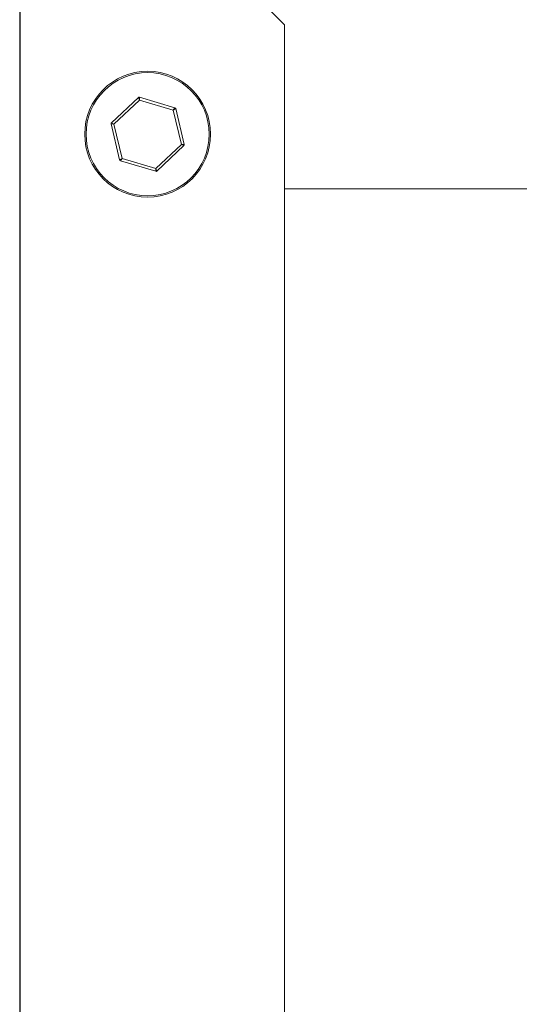
# Model space of a CAD drawing. Units: millimetres. Extents: x -2326 to 1213, y 428 to 2402.
# Drawn here: x -1877 to -1785, y 1745 to 1925 of the extents above; entities that cross this region are included whole.
import ezdxf

# ---------------------------------------------------------------- set-up
doc = ezdxf.new("R2010")
doc.units = ezdxf.units.MM

msp = doc.modelspace()

# ---------------------------------------------------------------- linework, layer by layer
at = {"color": 7, "linetype": 'Continuous', "lineweight": 15}
for p, q in [((-1876.56, 1112.77), (-1876.56, 1974.4)), ((-1876.46, 1972.68), (-1828.18, 1924.4)), ((-1876.46, 1972.68), (-1828.18, 1924.4)), ((-1876.46, 1972.68), (-1876.46, 1113.01)), ((-1828.18, 1113.01), (-1828.18, 1924.4)), ((-1828.18, 1924.4), (-1828.18, 1894.4)), ((-1859.8, 1906.49), (-1854.87, 1911.13)), ((-1854.65, 1910.65), (-1859.33, 1906.24)), ((-1854.65, 1910.65), (-1854.87, 1911.13)), ((-1854.65, 1910.65), (-1854.67, 1911.18)), ((-1854.67, 1911.18), (-1848.19, 1909.23)), ((-1848.5, 1908.8), (-1854.65, 1910.65)), ((-1848.5, 1908.8), (-1848.19, 1909.23)), ((-1848.05, 1909.08), (-1848.5, 1908.8)), ((-1847.02, 1902.55), (-1848.5, 1908.8)), ((-1848.05, 1909.08), (-1846.5, 1902.5)), ((-1858.3, 1899.71), (-1859.85, 1906.3)), ((-1859.33, 1906.24), (-1859.85, 1906.3)), ((-1859.33, 1906.24), (-1859.8, 1906.49)), ((-1859.33, 1906.24), (-1857.85, 1899.99)), ((-1851.7, 1898.15), (-1847.02, 1902.55)), ((-1846.56, 1902.31), (-1851.48, 1897.66)), ((-1846.5, 1902.5), (-1847.02, 1902.55)), ((-1846.56, 1902.31), (-1847.02, 1902.55)), ((-1857.85, 1899.99), (-1858.3, 1899.71)), ((-1858.16, 1899.56), (-1857.85, 1899.99)), ((-1857.85, 1899.99), (-1851.7, 1898.15)), ((-1851.68, 1897.62), (-1858.16, 1899.56)), ((-1851.48, 1897.66), (-1851.7, 1898.15)), ((-1851.68, 1897.62), (-1851.7, 1898.15)), ((-1715.87, 1894.4), (-1828.18, 1894.4))]:
    msp.add_line(p, q, dxfattribs=at)
for radius in [11.5, 11.25]:
    msp.add_circle((-1853.18, 1904.4), radius, dxfattribs=at)
for centre, start, end in [((-1854.73, 1910.98), 73.2935, 133.2935), ((-1848.25, 1909.04), 13.2935, 73.2935), ((-1859.66, 1906.34), 133.2935, 193.2935), ((-1846.69, 1902.45), 313.2935, 13.2935), ((-1858.1, 1899.75), 193.2935, 253.2935), ((-1851.62, 1897.81), 253.2935, 313.2935)]:
    msp.add_arc(centre, 0.2, start, end, dxfattribs=at)

doc.saveas('drawing.dxf')
